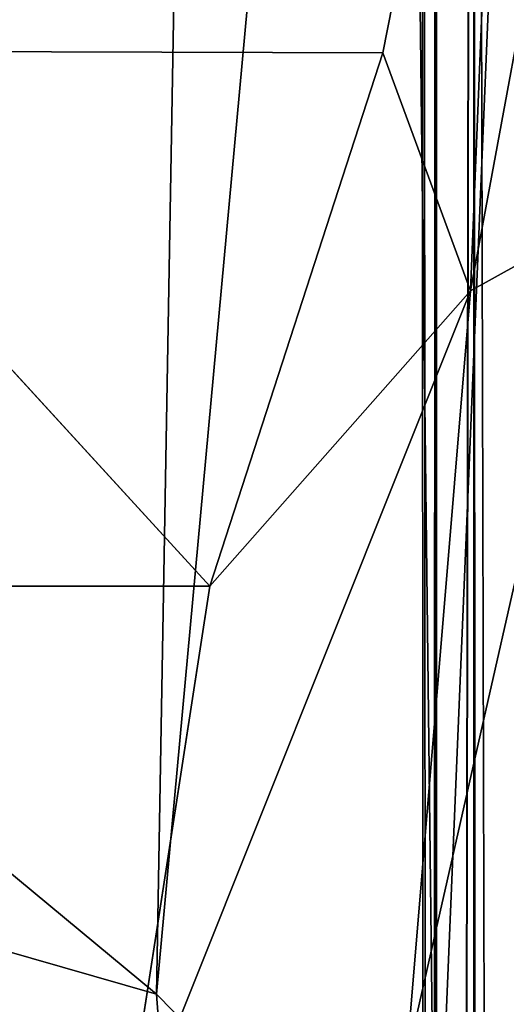
# Model space of a CAD drawing. Units: inches. Extents: x -18.3 to 18.3, y -14 to 20.5.
# Drawn here: x 12.5 to 13, y 14.1 to 15.3 of the extents above; entities that cross this region are included whole.
import ezdxf

# ---------------------------------------------------------------- set-up
doc = ezdxf.new("R2010")
doc.units = ezdxf.units.IN
doc.header["$MEASUREMENT"] = 0
doc.layers.add('SEAT-FABRIC', color=5, linetype='Continuous')
doc.layers.add('SEAT-FRAME', color=5, linetype='Continuous')

msp = doc.modelspace()

# ---------------------------------------------------------------- linework, layer by layer
at = {"layer": 'SEAT-FABRIC'}
for points in [[(12.3764, 17.8118, 25.3689), (12.6733, 17.5028, 24.9115), (12.1777, 14.5186, 11.0565)], [(12.1777, 14.5186, 11.0565), (12.6733, 17.5028, 24.9115), (12.6151, 14.1565, 10.6474)], [(12.6733, 17.5028, 24.9115), (12.8928, 17.1761, 24.5691), (12.6151, 14.1565, 10.6474)], [(12.6151, 14.1565, 10.6474), (12.8928, 17.1761, 24.5691), (12.9323, 13.8328, 10.7674)], [(12.8928, 17.1761, 24.5691), (13.0584, 16.8452, 24.4331), (12.9323, 13.8328, 10.7674)], [(12.9323, 13.8328, 10.7674), (13.0584, 16.8452, 24.4331), (13.1399, 13.4544, 11.082)], [(13.0123, 15.9359, 30.4435), (12.9726, 14.9571, 29.7388), (13.1617, 15.98, 30.3325)], [(13.1163, 15.0365, 29.6135), (13.1617, 15.98, 30.3325), (12.9726, 14.9571, 29.7388)], [(13.0123, 15.9359, 30.4435), (12.1177, 15.23, 30.0086), (12.8727, 15.228, 30.0013)], [(12.1177, 15.23, 30.0086), (13.0123, 15.9359, 30.4435), (12.2895, 15.7109, 30.2735)], [(13.0123, 15.9359, 30.4435), (12.8727, 15.228, 30.0013), (12.9726, 14.9571, 29.7388)], [(12.6756, 14.6206, 29.5641), (12.1177, 15.23, 30.0086), (-12.7559, 14.6512, 29.5792)], [(12.8727, 15.228, 30.0013), (12.1177, 15.23, 30.0086), (12.6756, 14.6206, 29.5641)], [(12.8727, 15.228, 30.0013), (12.6756, 14.6206, 29.5641), (12.9726, 14.9571, 29.7388)], [(13.094, 14.0166, 28.4187), (13.1163, 15.0365, 29.6135), (12.8998, 14.0811, 28.8893)], [(12.8998, 14.0811, 28.8893), (13.1163, 15.0365, 29.6135), (12.9726, 14.9571, 29.7388)], [(12.9726, 14.9571, 29.7388), (12.5736, 13.9591, 28.9933), (12.8998, 14.0811, 28.8893)], [(12.6756, 14.6206, 29.5641), (12.5736, 13.9591, 28.9933), (12.9726, 14.9571, 29.7388)], [(12.5736, 13.9591, 28.9933), (12.6756, 14.6206, 29.5641), (-12.7559, 14.6512, 29.5792)], [(-12.7559, 14.6512, 29.5792), (12.2886, 13.3586, 28.4161), (12.5736, 13.9591, 28.9933)], [(12.2604, 14.2582, 10.3708), (12.1777, 14.5186, 11.0565), (12.6151, 14.1565, 10.6474)], [(12.2604, 14.2582, 10.3708), (12.6428, 13.7853, 9.9662), (12.0919, 14.006, 9.7757)], [(12.2604, 14.2582, 10.3708), (12.6151, 14.1565, 10.6474), (12.6428, 13.7853, 9.9662)], [(12.6151, 14.1565, 10.6474), (12.9323, 13.8328, 10.7674), (12.6428, 13.7853, 9.9662)]]:
    msp.add_3dface(points, dxfattribs=at)
at = {"layer": 'SEAT-FRAME'}
for points in [[(12.9179, 19.521, 0.6071), (12.9332, 19.2329, 0.4767), (12.9342, -8.8027, 0.4745)], [(12.9193, -9.1669, 0.5963), (12.9179, 19.521, 0.6071), (12.9342, -8.8027, 0.4745)], [(12.9342, 19.2451, 0.6463), (12.9179, 19.521, 0.6071), (12.9193, -9.1669, 0.5963)], [(12.9331, -8.8051, 0.6429), (12.9342, 19.2451, 0.6463), (12.9193, -9.1669, 0.5963)], [(12.9764, 19.2325, 0.7194), (12.9342, 19.2451, 0.6463), (12.9331, -8.8051, 0.6429)], [(12.9762, -8.807, 0.7191), (12.9764, 19.2325, 0.7194), (12.9331, -8.8051, 0.6429)], [(12.9332, 19.2329, 0.4767), (12.9758, 19.2365, 0.4013), (12.9342, -8.8027, 0.4745)], [(12.9342, -8.8027, 0.4745), (12.9758, 19.2365, 0.4013), (12.9858, -8.9689, 0.3986)], [(12.9858, -8.9689, 0.3986), (12.9758, 19.2365, 0.4013), (13.0434, -8.8208, 0.3448)], [(12.9758, 19.2365, 0.4013), (13.0422, 19.2261, 0.3447), (13.0434, -8.8208, 0.3448)], [(13.0426, 19.2289, 0.7756), (12.9764, 19.2325, 0.7194), (12.9762, -8.807, 0.7191)], [(13.0334, -8.9176, 0.7773), (13.0426, 19.2289, 0.7756), (12.9762, -8.807, 0.7191)]]:
    msp.add_3dface(points, dxfattribs=at)

doc.saveas('drawing.dxf')
